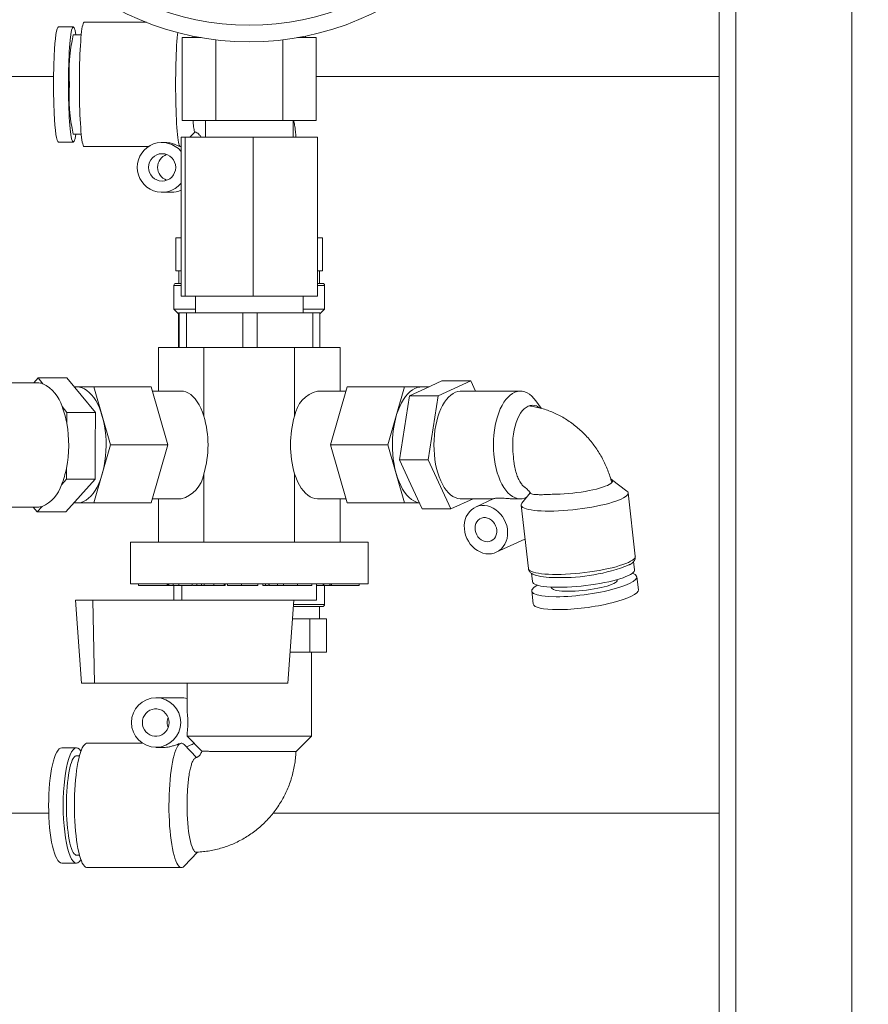
# Paper-space layout 'DIN_BSTD_ASME' of a CAD drawing. Units: millimetres. Extents: x 4 to 417, y 5 to 293.
# Drawn here: x 98 to 112, y 174 to 191 of the extents above; entities that cross this region are included whole.
import ezdxf

# ---------------------------------------------------------------- set-up
doc = ezdxf.new("R2010")
doc.units = ezdxf.units.MM
doc.styles.add('SLDTEXTSTYLE1', font='TXT', dxfattribs={"width": 0.75})
doc.dimstyles.new('SLDDIMSTYLE1', dxfattribs={"dimtxt": 3, "dimasz": 2.5, "dimexe": 0, "dimexo": 0.0625, "dimgap": 0.75, "dimtad": 1, "dimdec": 0, "dimlfac": 7, "dimrnd": 1e-09, "dimzin": 12, "dimdsep": 46, "dimtxsty": 'SLDTEXTSTYLE1', "dimsah": 1, "dimcen": 0.09, "dimadec": 0, "dimazin": 3, "dimtfac": 1, "dimtofl": 0, "dimtmove": 0, "dimatfit": 3, "dimfxl": 0, "dimfrac": 2, "dimtolj": 1, "dimtzin": 12, "dimarcsym": 0})

# ---------------------------------------------------------------- blocks, each defined once
blk = doc.blocks.new('_D_10')
at = {"color": 7, "linetype": 'Continuous', "lineweight": 0}
for p, q in [((116.142, 184.009), (124.007, 184.009)), ((123.207, 128.152), (123.207, 184.009)), ((79.643, 128.152), (124.007, 128.152))]:
    blk.add_line(p, q, dxfattribs=at)
for points in [[(123.207, 184.009), (122.897, 181.509), (123.517, 181.509)], [(123.207, 128.152), (123.517, 130.652), (122.897, 130.652)]]:
    blk.add_solid(points, dxfattribs=at)
at = {"color": 7, "linetype": 'Continuous', "lineweight": 0, "insert": (119.34, 152.755), "char_height": 3, "attachment_point": 1, "rotation": 90, "style": 'SLDTEXTSTYLE1'}
blk.add_mtext('391', dxfattribs=at)
blk = doc.blocks.new('_D_13')
at = {"color": 7, "linetype": 'Continuous', "lineweight": 0}
for p, q in [((50.665, 211.845), (50.665, 111.423)), ((112.343, 169.537), (112.343, 111.423)), ((50.665, 112.223), (112.343, 112.223))]:
    blk.add_line(p, q, dxfattribs=at)
for points in [[(50.665, 112.223), (53.165, 111.913), (53.165, 112.533)], [(112.343, 112.223), (109.843, 112.533), (109.843, 111.913)]]:
    blk.add_solid(points, dxfattribs=at)
at = {"color": 7, "linetype": 'Continuous', "lineweight": 0, "insert": (78.179, 116.09), "char_height": 3, "attachment_point": 1, "style": 'SLDTEXTSTYLE1'}
blk.add_mtext('432', dxfattribs=at)

psp = doc.layouts.new('DIN_BSTD_ASME')

# ---------------------------------------------------------------- linework, layer by layer
at = {"color": 7, "linetype": 'Continuous', "lineweight": 0}
for p, q in [((110.0569, 198.223), (110.0569, 169.6516)), ((112.0569, 169.6516), (112.0569, 198.223)), ((109.7712, 169.9373), (109.7712, 197.9373)), ((98.6298, 191.1445), (98.3734, 191.1445)), ((99.8897, 191.223), (98.815, 191.223)), ((98.7667, 191.0087), (98.6298, 191.0087)), ((100.5094, 189.5302), (100.5094, 190.9587)), ((100.8342, 190.9587), (100.5094, 190.9587)), ((100.6927, 190.9855), (100.6927, 190.9587)), ((102.8188, 190.9587), (102.494, 190.9587)), ((102.6355, 190.9587), (102.6355, 190.9855)), ((102.8188, 189.5302), (102.8188, 190.9587)), ((101.0867, 189.5302), (101.0867, 190.9217)), ((102.2414, 189.5302), (102.2414, 190.9217)), ((98.2892, 190.2873), (93.5569, 190.2873)), ((109.7712, 190.2873), (102.8188, 190.2873)), ((101.0867, 189.5302), (100.5094, 189.5302)), ((100.9089, 189.5302), (100.9089, 189.2445)), ((102.2414, 189.5302), (101.0867, 189.5302)), ((102.8188, 189.5302), (102.2414, 189.5302)), ((102.4193, 189.2445), (102.4193, 189.5302)), ((98.6298, 189.2945), (98.7667, 189.2945)), ((100.641, 189.2445), (100.729, 189.333)), ((98.3734, 189.1587), (98.6298, 189.1587)), ((100.2107, 189.1516), (100.1601, 189.1516)), ((100.4807, 189.0832), (100.4877, 189.0903)), ((100.4877, 189.2445), (100.4877, 186.5016)), ((100.4877, 189.2445), (100.558, 189.2445)), ((100.558, 189.2445), (100.558, 186.5016)), ((100.558, 189.2445), (101.7343, 189.2445)), ((101.7343, 189.2445), (101.7343, 186.5016)), ((101.7343, 189.2445), (102.8404, 189.2445)), ((102.8404, 189.2445), (102.8404, 186.5016)), ((98.815, 189.0802), (99.9239, 189.0802)), ((100.4777, 189.081), (100.4715, 189.081)), ((100.4807, 189.0832), (100.4777, 189.081)), ((100.1601, 188.2945), (100.3189, 188.2945)), ((100.4006, 186.9373), (100.4006, 187.5087)), ((100.4877, 187.5087), (100.4006, 187.5087)), ((102.9276, 187.5087), (102.8404, 187.5087)), ((102.9276, 186.9373), (102.9276, 187.5087)), ((100.4877, 186.9373), (100.4006, 186.9373)), ((100.4498, 186.9373), (100.4498, 186.723)), ((102.8749, 186.9373), (102.8404, 186.9373)), ((102.9276, 186.9373), (102.8749, 186.9373)), ((102.8784, 186.723), (102.8784, 186.9373)), ((100.3998, 186.723), (100.4877, 186.723)), ((102.8404, 186.723), (102.9284, 186.723)), ((100.3641, 186.6873), (100.3641, 186.2802)), ((102.9641, 186.2802), (102.9641, 186.6873)), ((100.4877, 186.5016), (100.558, 186.5016)), ((100.558, 186.5016), (101.7343, 186.5016)), ((100.7355, 186.5016), (100.7355, 186.2159)), ((101.7343, 186.5016), (102.8404, 186.5016)), ((102.5927, 186.2159), (102.5927, 186.5016)), ((100.3641, 186.2802), (100.445, 186.1992)), ((100.3641, 186.2802), (100.7355, 186.2802)), ((100.445, 186.2159), (100.445, 185.6159)), ((100.445, 186.2159), (100.4546, 186.2159)), ((100.4546, 185.6159), (100.4546, 186.2159)), ((100.4546, 186.2159), (100.5802, 186.2159)), ((100.5802, 186.2159), (100.5802, 185.6159)), ((100.5802, 186.2159), (101.5518, 186.2159)), ((101.5518, 185.6159), (101.5518, 186.2159)), ((101.5518, 186.2159), (101.7992, 186.2159)), ((101.7992, 186.2159), (101.7992, 185.6159)), ((101.7992, 186.2159), (102.7613, 186.2159)), ((102.5927, 186.2802), (102.9641, 186.2802)), ((102.7613, 185.6159), (102.7613, 186.2159)), ((102.7613, 186.2159), (102.8831, 186.2159)), ((102.8831, 186.1992), (102.9641, 186.2802)), ((102.8831, 186.2159), (102.8831, 185.6159)), ((100.097, 184.8659), (100.097, 185.6159)), ((100.097, 185.6159), (100.8805, 185.6159)), ((100.8805, 184.4356), (100.8805, 185.6159)), ((100.8805, 185.6159), (102.4476, 185.6159)), ((102.4476, 184.4356), (102.4476, 185.6159)), ((102.4476, 185.6159), (103.2312, 185.6159)), ((103.2312, 184.8659), (103.2312, 185.6159)), ((97.9486, 185.0087), (98.0232, 185.0919)), ((98.5181, 185.0919), (98.0232, 185.0919)), ((98.0232, 185.0919), (98.1059, 184.993)), ((98.5181, 185.0919), (98.7658, 184.7956)), ((104.7073, 184.9121), (104.9887, 185.0409)), ((104.9208, 184.7833), (105.4836, 185.0409)), ((104.9887, 185.0409), (105.4836, 185.0409)), ((105.4836, 185.0409), (105.5649, 184.8659)), ((98.0144, 185.0087), (96.7587, 185.0087)), ((98.6949, 184.9373), (98.6473, 184.9373)), ((98.9835, 184.9373), (98.6949, 184.9373)), ((99.2722, 183.9373), (98.9835, 184.9373)), ((98.9835, 184.9373), (99.9733, 184.9373)), ((100.2619, 183.9373), (99.9733, 184.9373)), ((100.4888, 184.8659), (99.9939, 184.8659)), ((103.3343, 184.8659), (102.8394, 184.8659)), ((103.3549, 184.9373), (103.0662, 183.9373)), ((104.3446, 184.9373), (103.3549, 184.9373)), ((104.3446, 184.9373), (104.056, 183.9373)), ((104.6333, 184.9373), (104.3446, 184.9373)), ((104.4259, 184.7833), (104.7073, 184.9121)), ((104.7624, 184.9373), (104.6333, 184.9373)), ((106.3406, 184.8659), (105.3138, 184.8659)), ((98.7658, 184.7956), (99.0136, 184.4994)), ((104.341, 184.2315), (104.4259, 184.7833)), ((104.4259, 184.7833), (104.9208, 184.7833)), ((104.751, 183.6797), (104.9208, 184.7833)), ((106.698, 184.5692), (106.6087, 184.6955)), ((98.436, 184.5982), (98.5187, 184.4994)), ((98.5187, 184.4994), (98.5173, 184.3067)), ((99.0136, 184.4994), (98.5187, 184.4994)), ((99.0136, 184.4994), (99.0092, 183.9221)), ((104.2561, 183.6797), (104.341, 184.2315)), ((98.9835, 182.9373), (99.2722, 183.9373)), ((99.0092, 183.9221), (99.0048, 183.3448)), ((99.2722, 183.9373), (100.2619, 183.9373)), ((99.9733, 182.9373), (100.2619, 183.9373)), ((104.056, 183.9373), (103.0662, 183.9373)), ((103.0662, 183.9373), (103.3549, 182.9373)), ((104.056, 183.9373), (104.3446, 182.9373)), ((104.2561, 183.6797), (104.751, 183.6797)), ((104.4526, 183.2567), (104.2561, 183.6797)), ((105.1439, 182.8337), (104.751, 183.6797)), ((98.5114, 183.5375), (98.5099, 183.3448)), ((98.5099, 183.3448), (98.4258, 183.251)), ((99.0048, 183.3448), (98.5099, 183.3448)), ((99.0048, 183.3448), (98.7527, 183.0638)), ((100.8805, 182.2587), (100.8805, 183.439)), ((102.4476, 182.2587), (102.4476, 183.439)), ((108.1768, 183.1429), (107.9142, 183.3434)), ((104.6491, 182.8337), (104.4526, 183.2567)), ((98.7527, 183.0638), (98.5005, 182.7827)), ((99.9939, 183.0087), (100.4888, 183.0087)), ((100.097, 182.2587), (100.097, 183.0087)), ((102.8394, 183.0087), (103.3343, 183.0087)), ((103.2312, 182.2587), (103.2312, 183.0087)), ((105.5263, 183.0087), (105.1439, 182.8337)), ((105.3138, 183.0087), (105.8792, 183.0087)), ((105.886, 183.0118), (105.5685, 182.8665)), ((106.2261, 183.0087), (106.3406, 183.0087)), ((106.5116, 183.1098), (106.3678, 182.9359)), ((108.3238, 182.0179), (108.1989, 183.1099)), ((96.7587, 182.8659), (98.0144, 182.8659)), ((98.0056, 182.7827), (97.9361, 182.8659)), ((98.0898, 182.8765), (98.0056, 182.7827)), ((98.6392, 182.9373), (98.6949, 182.9373)), ((98.6949, 182.9373), (98.9835, 182.9373)), ((98.9835, 182.9373), (99.9733, 182.9373)), ((104.3446, 182.9373), (103.3549, 182.9373)), ((104.3446, 182.9373), (104.6009, 182.9373)), ((104.6491, 182.8337), (105.1439, 182.8337)), ((106.3538, 182.8987), (106.4787, 181.8067)), ((98.5005, 182.7827), (98.0056, 182.7827)), ((105.9253, 182.0871), (106.4207, 182.3139)), ((99.6149, 182.2587), (99.6149, 181.5445)), ((100.6395, 182.2587), (99.6149, 182.2587)), ((103.7133, 182.2587), (100.6395, 182.2587)), ((103.7133, 181.5445), (103.7133, 182.2587)), ((108.3077, 181.7821), (108.2913, 181.9257)), ((106.5312, 181.7249), (106.5477, 181.5807)), ((108.3759, 181.4418), (108.3504, 181.6647)), ((100.6395, 181.5445), (99.6149, 181.5445)), ((99.7526, 181.5445), (99.7526, 181.5159)), ((99.7526, 181.5159), (100.2514, 181.5159)), ((100.2514, 181.5445), (100.2514, 181.5159)), ((100.2514, 181.5159), (100.2519, 181.5159)), ((100.2519, 181.5445), (100.2519, 181.5159)), ((100.2519, 181.5159), (100.2651, 181.5159)), ((100.2651, 181.5159), (100.2651, 181.5445)), ((100.2651, 181.5159), (100.2672, 181.5159)), ((100.2672, 181.5445), (100.2672, 181.5159)), ((100.2672, 181.5159), (100.279, 181.5159)), ((100.279, 181.5445), (100.279, 181.5159)), ((100.279, 181.5159), (100.3485, 181.5159)), ((100.3492, 181.5445), (100.3492, 181.5159)), ((100.3641, 181.5159), (100.3641, 181.2587)), ((100.4484, 181.5159), (100.4484, 181.5445)), ((100.5041, 181.5159), (100.5041, 181.2587)), ((103.7133, 181.5445), (100.6395, 181.5445)), ((100.6816, 181.5445), (100.6816, 181.5159)), ((100.7579, 181.5445), (100.7579, 181.5159)), ((100.8381, 181.5445), (100.8381, 181.5159)), ((100.8381, 181.5445), (100.8381, 181.5159)), ((100.8381, 181.5159), (100.8842, 181.5159)), ((100.8381, 181.5159), (100.8381, 181.5159)), ((100.8842, 181.5445), (100.8842, 181.5159)), ((100.8842, 181.5159), (101.056, 181.5159)), ((101.056, 181.5445), (101.056, 181.5159)), ((101.056, 181.5159), (101.2324, 181.5159)), ((101.2324, 181.5445), (101.2324, 181.5159)), ((101.2324, 181.5159), (101.2507, 181.5159)), ((101.2507, 181.5445), (101.2507, 181.5159)), ((101.2917, 181.5445), (101.2917, 181.5159)), ((101.5293, 181.5445), (101.5293, 181.5159)), ((101.8116, 181.5445), (101.8116, 181.5159)), ((101.8122, 181.5159), (101.8122, 181.5445)), ((101.898, 181.5445), (101.898, 181.5159)), ((101.898, 181.5159), (101.9452, 181.5159)), ((101.9452, 181.5445), (101.9452, 181.5159)), ((102.0015, 181.5445), (102.0015, 181.5159)), ((102.0056, 181.5445), (102.0056, 181.5159)), ((102.1517, 181.5445), (102.1517, 181.5159)), ((102.2518, 181.5159), (102.496, 181.5159)), ((102.2562, 181.5445), (102.2562, 181.5159)), ((102.496, 181.5445), (102.496, 181.5159)), ((102.496, 181.5159), (102.7444, 181.5159)), ((102.7444, 181.5445), (102.7444, 181.5159)), ((102.8241, 181.2587), (102.8241, 181.5445)), ((102.8241, 181.5159), (103.0531, 181.5159)), ((102.9374, 181.5445), (102.9374, 181.5159)), ((102.9508, 181.5445), (102.9508, 181.5159)), ((102.9641, 181.1873), (102.9641, 181.5159)), ((103.0531, 181.5445), (103.0531, 181.5159)), ((103.0531, 181.5159), (103.0563, 181.5159)), ((103.0563, 181.5445), (103.0563, 181.5159)), ((103.0563, 181.5159), (103.0781, 181.5159)), ((103.0781, 181.5445), (103.0781, 181.5159)), ((103.0781, 181.5159), (103.0814, 181.5159)), ((103.0814, 181.5445), (103.0814, 181.5159)), ((103.0814, 181.5159), (103.5629, 181.5159)), ((103.5629, 181.5159), (103.5629, 181.5445)), ((106.8749, 181.4865), (106.8759, 181.4771)), ((108.0114, 181.6071), (108.0103, 181.6164)), ((106.537, 181.4196), (106.5625, 181.1968)), ((98.7716, 179.8302), (98.6693, 181.2587)), ((98.9679, 181.2587), (98.6693, 181.2587)), ((98.9679, 181.2587), (98.9953, 179.8302)), ((100.8427, 181.2587), (98.9679, 181.2587)), ((100.8427, 181.2587), (102.8241, 181.2587)), ((102.3297, 179.8302), (102.432, 181.2587)), ((102.9284, 181.1516), (102.4243, 181.1516)), ((102.8784, 180.9373), (102.8784, 181.1516)), ((102.409, 180.9373), (102.7117, 180.9373)), ((102.7117, 180.9373), (102.7117, 180.3659)), ((102.7117, 180.9373), (102.8533, 180.9373)), ((102.8533, 180.9373), (102.995, 180.9373)), ((102.995, 180.9373), (102.995, 180.3659)), ((102.3681, 180.3659), (102.7117, 180.3659)), ((102.7117, 180.3659), (102.995, 180.3659)), ((102.7355, 178.9159), (102.7355, 180.3659)), ((98.7716, 179.8302), (98.9953, 179.8302)), ((98.9953, 179.8302), (102.3297, 179.8302)), ((100.5927, 179.8302), (100.5927, 179.3504)), ((100.4786, 179.5802), (100.0514, 179.5802)), ((100.5927, 178.9531), (100.5927, 178.9159)), ((100.5927, 178.9159), (100.8486, 178.6599)), ((100.5927, 178.9159), (102.7355, 178.9159)), ((102.4712, 178.6516), (102.7355, 178.9159)), ((99.8194, 178.7945), (98.8659, 178.7945)), ((100.4875, 178.7937), (100.5041, 178.7937)), ((100.7549, 178.5477), (100.5405, 178.7714)), ((98.684, 178.7159), (98.4322, 178.7159)), ((98.736, 178.5802), (98.684, 178.5802)), ((100.0514, 178.723), (100.1876, 178.723)), ((101.4997, 178.6516), (102.4712, 178.6516)), ((93.5569, 177.5873), (98.2055, 177.5873)), ((102.0735, 177.5873), (109.7712, 177.5873)), ((100.5405, 176.6747), (100.7741, 176.9185)), ((98.4322, 176.7302), (98.684, 176.7302)), ((98.684, 176.8659), (98.736, 176.8659)), ((98.8659, 176.6516), (100.4958, 176.6516))]:
    psp.add_line(p, q, dxfattribs=at)
at = {"color": 8, "linetype": 'Continuous', "lineweight": 0}
for p, q in [((100.4877, 186.6873), (100.3641, 186.6873)), ((102.9641, 186.6873), (102.8404, 186.6873)), ((102.4269, 181.1873), (102.9641, 181.1873))]:
    psp.add_line(p, q, dxfattribs=at)
at = {"color": 7, "linetype": 'Continuous', "lineweight": 0, "flags": 128}
for points in [[(98.815, 191.223), (98.8116, 191.2221), (98.8048, 191.2143), (98.7981, 191.199), (98.7914, 191.1761), (98.785, 191.1458), (98.7788, 191.1083), (98.7728, 191.064), (98.7672, 191.013), (98.7618, 190.9559), (98.7569, 190.893), (98.7524, 190.8247), (98.7483, 190.7516), (98.7448, 190.6741), (98.7417, 190.5929), (98.7391, 190.5085), (98.7371, 190.4216), (98.7357, 190.3327), (98.7348, 190.2425), (98.7345, 190.1516), (98.7348, 190.0607), (98.7357, 189.9705), (98.7371, 189.8816), (98.7391, 189.7947), (98.7417, 189.7103), (98.7448, 189.6291), (98.7483, 189.5516), (98.7524, 189.4785), (98.7569, 189.4102), (98.7618, 189.3473), (98.7672, 189.2902), (98.7728, 189.2392), (98.7788, 189.1949), (98.785, 189.1574), (98.7914, 189.1271), (98.7981, 189.1042), (98.8048, 189.0888), (98.8116, 189.0811), (98.815, 189.0802)], [(100.4715, 189.081), (100.4647, 189.0883), (100.458, 189.1033), (100.4513, 189.1259), (100.4449, 189.156), (100.4386, 189.1932), (100.4326, 189.2373), (100.427, 189.288), (100.4216, 189.345), (100.4167, 189.4078), (100.4121, 189.476), (100.4081, 189.549), (100.4045, 189.6265), (100.4014, 189.7077), (100.3988, 189.7921), (100.3968, 189.8791), (100.3953, 189.9681), (100.3944, 190.0584), (100.3941, 190.1493), (100.3944, 190.2403), (100.3953, 190.3307), (100.3967, 190.4197), (100.3987, 190.5069), (100.4012, 190.5914), (100.4043, 190.6728), (100.4079, 190.7504), (100.4119, 190.8237), (100.4164, 190.8921), (100.4214, 190.9552), (100.4267, 191.0125), (100.4304, 191.0466)], [(99.1948, 183.9221), (99.1935, 184.0105), (99.1883, 184.0984), (99.1793, 184.185), (99.1664, 184.2696), (99.1499, 184.3517), (99.1298, 184.4305), (99.1063, 184.5055), (99.0796, 184.576), (99.0499, 184.6415), (99.0174, 184.7015), (98.9823, 184.7555), (98.9451, 184.8031), (98.9058, 184.8439), (98.8649, 184.8777), (98.8227, 184.9041), (98.7795, 184.9229), (98.7356, 184.934), (98.6949, 184.9373)], [(100.8805, 184.4356), (100.8562, 184.505), (100.8288, 184.5696), (100.7985, 184.629), (100.7657, 184.6826), (100.7306, 184.73), (100.6934, 184.7708), (100.6546, 184.8046), (100.6144, 184.8313), (100.5731, 184.8504), (100.5311, 184.862), (100.4888, 184.8659)], [(104.5217, 184.9121), (104.4791, 184.8886), (104.4377, 184.8576), (104.3978, 184.8194), (104.3597, 184.7743), (104.3238, 184.7227), (104.2903, 184.6649), (104.2595, 184.6014), (104.2316, 184.5328), (104.2069, 184.4594), (104.1855, 184.382), (104.1676, 184.3011), (104.1533, 184.2173), (104.1428, 184.1314), (104.1362, 184.0439), (104.1334, 183.9557), (104.1345, 183.8672), (104.1396, 183.7793), (104.1485, 183.6927), (104.1612, 183.6079), (104.1776, 183.5258), (104.1976, 183.4468), (104.221, 183.3717), (104.2476, 183.3011), (104.2772, 183.2354), (104.3096, 183.1752), (104.3446, 183.1209), (104.3818, 183.0731), (104.4209, 183.032), (104.4618, 182.998), (104.5039, 182.9714), (104.5471, 182.9523), (104.591, 182.9409), (104.5999, 182.9396)], [(105.3138, 183.0087), (105.302, 183.009), (105.2598, 183.015), (105.2181, 183.0287), (105.1772, 183.0498), (105.1374, 183.0783), (105.0991, 183.114), (105.0625, 183.1564), (105.0281, 183.2054), (104.996, 183.2604), (104.9665, 183.321), (104.9399, 183.3867), (104.9164, 183.4569), (104.8962, 183.5312), (104.8795, 183.6088), (104.8664, 183.6891), (104.8569, 183.7715), (104.8513, 183.8553), (104.8495, 183.9398), (104.8515, 184.0242), (104.8574, 184.1079), (104.867, 184.1902), (104.8804, 184.2704), (104.8973, 184.3478), (104.9177, 184.4219), (104.9414, 184.4919), (104.9681, 184.5573), (104.9978, 184.6176), (105.03, 184.6723), (105.0646, 184.7208), (105.1012, 184.7629), (105.1397, 184.7981), (105.1795, 184.8262), (105.2205, 184.847), (105.2622, 184.8601), (105.3044, 184.8657), (105.3138, 184.8659)], [(106.4494, 183.0346), (106.4131, 183.0201), (106.3711, 183.0107), (106.3288, 183.009), (106.2867, 183.015), (106.245, 183.0287), (106.204, 183.0498), (106.1643, 183.0783), (106.1259, 183.114), (106.0894, 183.1564), (106.0549, 183.2054), (106.0228, 183.2604), (105.9934, 183.321), (105.9668, 183.3867), (105.9433, 183.4569), (105.9231, 183.5312), (105.9064, 183.6088), (105.8932, 183.6891), (105.8838, 183.7715), (105.8781, 183.8553), (105.8763, 183.9398), (105.8784, 184.0242), (105.8842, 184.1079), (105.8939, 184.1902), (105.9072, 184.2704), (105.9242, 184.3478), (105.9446, 184.4219), (105.9682, 184.4919), (105.995, 184.5573), (106.0246, 184.6176), (106.0569, 184.6723), (106.0914, 184.7208), (106.1281, 184.7629), (106.1665, 184.7981), (106.2064, 184.8262), (106.2474, 184.847), (106.2891, 184.8601), (106.3313, 184.8657), (106.3735, 184.8636), (106.4155, 184.8537), (106.4569, 184.8363), (106.4972, 184.8114), (106.5363, 184.7793), (106.5738, 184.7403), (106.6087, 184.6955)], [(106.2192, 183.7645), (106.2118, 183.8361), (106.2084, 183.9089), (106.2088, 183.9821), (106.2131, 184.0547), (106.2213, 184.126), (106.2332, 184.1951), (106.2488, 184.2613), (106.2677, 184.3238), (106.2899, 184.382), (106.3151, 184.435), (106.3429, 184.4824), (106.3732, 184.5236), (106.4054, 184.5582), (106.4393, 184.5856), (106.4744, 184.6057), (106.5105, 184.6182), (106.547, 184.623), (106.5835, 184.6199), (106.6197, 184.6091), (106.655, 184.5907), (106.671, 184.5796)], [(98.6949, 182.9373), (98.7204, 182.9386), (98.7644, 182.947), (98.8079, 182.9632), (98.8505, 182.987), (98.8919, 183.0183), (98.9318, 183.0567), (98.9697, 183.102), (99.0056, 183.1539), (99.039, 183.2119), (99.0697, 183.2755), (99.0975, 183.3444), (99.1221, 183.4179), (99.1434, 183.4954), (99.1612, 183.5764), (99.1753, 183.6603), (99.1856, 183.7463), (99.1922, 183.8338), (99.1948, 183.9221)], [(102.4476, 183.439), (102.472, 183.3696), (102.4994, 183.305), (102.5296, 183.2456), (102.5625, 183.192), (102.5976, 183.1446), (102.6347, 183.1038), (102.6736, 183.07), (102.7138, 183.0434), (102.7551, 183.0242), (102.7971, 183.0126), (102.8394, 183.0087)], [(107.901, 183.3517), (107.912, 183.345), (107.9251, 183.3324), (107.9305, 183.3188), (107.9281, 183.3044), (107.9181, 183.2892), (107.9004, 183.2734), (107.8753, 183.2573), (107.8431, 183.241), (107.8041, 183.2247), (107.7588, 183.2086), (107.7077, 183.1929), (107.6514, 183.1777), (107.5906, 183.1632), (107.5258, 183.1496), (107.4579, 183.1371), (107.3876, 183.1257), (107.3158, 183.1157), (107.2432, 183.107), (107.1706, 183.0999), (107.099, 183.0944), (107.0291, 183.0906), (106.9616, 183.0885), (106.8975, 183.0881)], [(108.0805, 183.0043), (108.036, 182.9855), (107.9852, 182.9668), (107.9286, 182.9484), (107.8665, 182.9305), (107.7995, 182.9132), (107.7283, 182.8966), (107.6532, 182.881), (107.5751, 182.8664), (107.4944, 182.8529), (107.412, 182.8406), (107.3284, 182.8298), (107.2444, 182.8203), (107.1607, 182.8124), (107.0779, 182.8061), (106.9968, 182.8014), (106.918, 182.7985), (106.8422, 182.7972), (106.7699, 182.7976), (106.7019, 182.7997), (106.6386, 182.8036), (106.5806, 182.8091), (106.5283, 182.8162), (106.4823, 182.8249), (106.4428, 182.835), (106.4103, 182.8466), (106.3849, 182.8595), (106.3669, 182.8735), (106.3564, 182.8887), (106.3536, 182.9048), (106.3584, 182.9218), (106.3678, 182.9359)], [(108.1768, 183.1429), (108.1777, 183.1422), (108.1919, 183.1276), (108.1986, 183.112), (108.1976, 183.0954), (108.1889, 183.0781), (108.1728, 183.0602), (108.1491, 183.0418), (108.1183, 183.0231), (108.0805, 183.0043)], [(105.7947, 182.0591), (105.8438, 182.0628), (105.8911, 182.0739), (105.9358, 182.0922), (105.9772, 182.1174), (106.0145, 182.149), (106.047, 182.1864), (106.0741, 182.229), (106.0954, 182.2761), (106.1105, 182.3267), (106.1191, 182.38), (106.121, 182.435), (106.1163, 182.4908), (106.105, 182.5463), (106.0872, 182.6006), (106.0635, 182.6527), (106.034, 182.7016), (105.9995, 182.7465), (105.9604, 182.7867), (105.9176, 182.8212), (105.8716, 182.8497), (105.8235, 182.8715), (105.774, 182.8862), (105.724, 182.8937), (105.6744, 182.8937), (105.6261, 182.8862), (105.58, 182.8715), (105.5369, 182.8497), (105.4975, 182.8212), (105.4625, 182.7867), (105.4326, 182.7465), (105.4084, 182.7016), (105.3901, 182.6527), (105.3783, 182.6006), (105.373, 182.5463), (105.3744, 182.4908), (105.3824, 182.435), (105.397, 182.38), (105.4178, 182.3267), (105.4444, 182.2761), (105.4765, 182.229), (105.5134, 182.1864), (105.5544, 182.149), (105.5989, 182.1174), (105.6461, 182.0922), (105.695, 182.0739), (105.7448, 182.0628), (105.7947, 182.0591)], [(105.7708, 182.2679), (105.8055, 182.2717), (105.8381, 182.2829), (105.8674, 182.3011), (105.8923, 182.3256), (105.912, 182.3557), (105.9257, 182.3901), (105.9329, 182.4276), (105.9334, 182.4669), (105.9272, 182.5066), (105.9145, 182.5451), (105.8957, 182.5813), (105.8715, 182.6136), (105.8429, 182.641), (105.8107, 182.6625), (105.7763, 182.6772), (105.7408, 182.6848), (105.7055, 182.6848), (105.6717, 182.6772), (105.6406, 182.6625), (105.6134, 182.641), (105.591, 182.6136), (105.5743, 182.5813), (105.5637, 182.5451), (105.5598, 182.5066), (105.5627, 182.4669), (105.5722, 182.4276), (105.5881, 182.3901), (105.6096, 182.3557), (105.6362, 182.3256), (105.6667, 182.3011), (105.7001, 182.2829), (105.7353, 182.2717), (105.7708, 182.2679)], [(106.996, 181.4837), (107.0698, 181.4846), (107.1466, 181.4872), (107.226, 181.4915), (107.3071, 181.4975), (107.3893, 181.5051), (107.4718, 181.5142), (107.5539, 181.5248), (107.6349, 181.5368), (107.7141, 181.5501), (107.7908, 181.5645), (107.8643, 181.5799), (107.9339, 181.5962), (107.9991, 181.6133), (108.0593, 181.631), (108.1139, 181.6491), (108.1625, 181.6675), (108.2047, 181.686), (108.24, 181.7045), (108.2682, 181.7228), (108.289, 181.7407), (108.3022, 181.7581), (108.3077, 181.7748), (108.3077, 181.7821)], [(106.5477, 181.5807), (106.5478, 181.5799), (106.5539, 181.5645), (106.5676, 181.5501), (106.5889, 181.5368), (106.6176, 181.5248), (106.6534, 181.5142), (106.696, 181.5051), (106.745, 181.4975), (106.8, 181.4915), (106.8606, 181.4872), (106.9261, 181.4846), (106.996, 181.4837)], [(108.0114, 181.6071), (108.0115, 181.6059), (108.0084, 181.5926), (107.9976, 181.5787), (107.9794, 181.5643), (107.9539, 181.5495), (107.9215, 181.5347), (107.8826, 181.52), (107.8379, 181.5055), (107.7877, 181.4916), (107.733, 181.4784), (107.6743, 181.466), (107.6125, 181.4546), (107.5484, 181.4444), (107.4829, 181.4356), (107.4169, 181.4282), (107.3512, 181.4223), (107.2868, 181.4181), (107.2245, 181.4155), (107.1651, 181.4146), (107.1096, 181.4155), (107.0585, 181.4181), (107.0127, 181.4223), (106.9727, 181.4282), (106.939, 181.4356), (106.9122, 181.4444), (106.8926, 181.4546), (106.8804, 181.466), (106.8759, 181.4771)], [(99.8205, 179.1516), (99.8244, 179.1083), (99.8361, 179.0664), (99.8551, 179.0275), (99.8808, 178.9928), (99.9123, 178.9635), (99.9485, 178.9406), (99.9882, 178.9249), (100.0301, 178.9169), (100.0727, 178.9169), (100.1145, 178.9249), (100.1543, 178.9406), (100.1905, 178.9635), (100.222, 178.9928), (100.2476, 179.0275), (100.2666, 179.0664), (100.2783, 179.1083), (100.2822, 179.1516), (100.2783, 179.1949), (100.2666, 179.2367), (100.2476, 179.2757), (100.222, 179.3104), (100.1905, 179.3397), (100.1543, 179.3626), (100.1145, 179.3783), (100.0727, 179.3863), (100.0301, 179.3863), (99.9882, 179.3783), (99.9485, 179.3626), (99.9123, 179.3397), (99.8808, 179.3104), (99.8551, 179.2757), (99.8361, 179.2367), (99.8244, 179.1949), (99.8205, 179.1516)], [(98.8659, 178.7945), (98.8567, 178.7935), (98.8384, 178.7858), (98.8203, 178.7704), (98.8025, 178.7475), (98.7852, 178.7172), (98.7684, 178.6797), (98.7524, 178.6354), (98.7371, 178.5845), (98.7228, 178.5273), (98.7096, 178.4644), (98.6974, 178.3961), (98.6865, 178.323), (98.6769, 178.2456), (98.6686, 178.1644), (98.6617, 178.08), (98.6564, 177.993), (98.6525, 177.9041), (98.6502, 177.8139), (98.6494, 177.723)], [(100.5405, 176.6747), (100.5234, 176.6603), (100.505, 176.6526), (100.4866, 176.6526), (100.4683, 176.6603), (100.4502, 176.6757), (100.4324, 176.6987), (100.415, 176.7291), (100.3982, 176.7666), (100.3822, 176.8111), (100.3669, 176.8621), (100.3526, 176.9194), (100.3394, 176.9825), (100.3272, 177.0509), (100.3163, 177.1242), (100.3067, 177.2018), (100.2984, 177.2832), (100.2916, 177.3678), (100.2862, 177.4549), (100.2824, 177.5439), (100.2801, 177.6343), (100.2793, 177.7253), (100.2802, 177.8163), (100.2825, 177.9066), (100.2865, 177.9956), (100.2919, 178.0826), (100.2988, 178.167), (100.3071, 178.2482), (100.3168, 178.3256), (100.3278, 178.3986), (100.34, 178.4668), (100.3533, 178.5296), (100.3677, 178.5866), (100.383, 178.6373), (100.3991, 178.6815), (100.4159, 178.7187), (100.4332, 178.7487), (100.4511, 178.7713), (100.4692, 178.7863), (100.4875, 178.7937), (100.4875, 178.7937)], [(100.5041, 178.7937), (100.5225, 178.7863), (100.5405, 178.7714)], [(98.684, 176.8659), (98.6758, 176.8669), (98.6593, 176.8746), (98.6432, 176.89), (98.6273, 176.913), (98.612, 176.9433), (98.5974, 176.9807), (98.5835, 177.0248), (98.5706, 177.0752), (98.5586, 177.1315), (98.5478, 177.1932), (98.5383, 177.2596), (98.53, 177.3303), (98.5232, 177.4045), (98.5178, 177.4815), (98.5139, 177.5608), (98.5116, 177.6416), (98.5108, 177.723), (98.5116, 177.8045), (98.5139, 177.8852), (98.5178, 177.9645), (98.5232, 178.0416), (98.53, 178.1158), (98.5383, 178.1864), (98.5478, 178.2529), (98.5586, 178.3145), (98.5706, 178.3708), (98.5835, 178.4212), (98.5974, 178.4653), (98.612, 178.5027), (98.6273, 178.533), (98.6432, 178.556), (98.6593, 178.5714), (98.6758, 178.5792), (98.684, 178.5802)], [(98.6494, 177.723), (98.6502, 177.6322), (98.6525, 177.542), (98.6564, 177.4531), (98.6617, 177.3661), (98.6686, 177.2817), (98.6769, 177.2005), (98.6865, 177.1231), (98.6974, 177.0499), (98.7096, 176.9817), (98.7228, 176.9187), (98.7371, 176.8616), (98.7524, 176.8107), (98.7684, 176.7663), (98.7852, 176.7289), (98.8025, 176.6986), (98.8203, 176.6756), (98.8384, 176.6603), (98.8567, 176.6526), (98.8659, 176.6516)], [(100.7547, 176.9159), (100.7387, 176.9198), (100.7228, 176.9314), (100.7073, 176.9507), (100.6922, 176.9774), (100.6777, 177.0114), (100.664, 177.0522), (100.6511, 177.0995), (100.6393, 177.1527), (100.6285, 177.2115), (100.619, 177.2753), (100.6107, 177.3433), (100.6039, 177.415), (100.5985, 177.4897), (100.5947, 177.5667), (100.5923, 177.6451), (100.5916, 177.7243)]]:
    psp.add_lwpolyline(points, dxfattribs=at)
at = {"color": 8, "linetype": 'Continuous', "lineweight": 0, "flags": 128}
for points in [[(108.2055, 181.9123), (108.2433, 181.9311), (108.2741, 181.9498), (108.2977, 181.9682), (108.3139, 181.9861), (108.3226, 182.0034), (108.3238, 182.0179)], [(106.4787, 181.8067), (106.4814, 181.7967), (106.4919, 181.7815), (106.5099, 181.7675), (106.5352, 181.7546), (106.5678, 181.743), (106.6073, 181.7329), (106.6533, 181.7242), (106.7055, 181.7171), (106.7635, 181.7116), (106.8268, 181.7077), (106.8949, 181.7056), (106.9671, 181.7052), (107.043, 181.7064), (107.1218, 181.7094), (107.2029, 181.7141), (107.2857, 181.7204), (107.3694, 181.7283), (107.4534, 181.7378), (107.537, 181.7486), (107.6194, 181.7609), (107.7, 181.7744), (107.7782, 181.789), (107.8532, 181.8046), (107.9245, 181.8212), (107.9915, 181.8385), (108.0535, 181.8564), (108.1102, 181.8748), (108.161, 181.8935), (108.2055, 181.9123)]]:
    psp.add_lwpolyline(points, dxfattribs=at)
at = {"color": 7, "linetype": 'Continuous', "lineweight": 0}
for centre, radius in [((101.6641, 195.7445), 4.8571), ((101.6641, 195.7445), 4.5714), ((100.1606, 188.723), 0.2355), ((100.0575, 179.1524), 0.4259)]:
    psp.add_circle(centre, radius, dxfattribs=at)
for centre, radius, start, end in [((101.3138, 190.3762), 2.7575, 166.73826, 184.67156), ((101.441, 189.9366), 2.8836, 175.72358, 192.86664), ((100.16, 188.7242), 0.4272, 39.9008, 180.16096), ((100.3195, 188.7233), 0.2356, 109.8375, 180.05709), ((100.16, 188.7219), 0.4272, 179.84945, 320.08879), ((100.3196, 188.7229), 0.2357, 179.95943, 250.14598), ((100.319, 188.7206), 0.4262, 269.99836, 293.32933), ((100.3998, 186.6873), 0.0357, 90, 180), ((102.9284, 186.6873), 0.0357, 0, 90), ((98.0136, 184.7304), 0.2783, 70.63822, 89.83795), ((97.8226, 184.4206), 0.6387, 16.14849, 63.66621), ((102.9706, 184.3529), 0.5294, 104.34552, 171.01743), ((104.6346, 184.6721), 0.2653, 90.28401, 115.1849), ((96.9525, 184.0278), 1.5895, 10.10494, 21.03147), ((99.2232, 183.9373), 1.7306, 343.26603, 16.73397), ((104.105, 183.9373), 1.7306, 163.26603, 196.73397), ((96.4704, 183.9376), 2.0799, 348.90702, 10.2206), ((97.0072, 183.8311), 1.5326, 337.75941, 348.95509), ((100.3576, 183.5217), 0.5294, 284.34552, 351.01743), ((97.8528, 183.4271), 0.5994, 293.28368, 342.91207), ((98.014, 183.1405), 0.2746, 270.08453, 286.01706), ((107.0544, 184.8433), 3.1934, 268.60925, 291.31416), ((106.9334, 183.0253), 1.3751, 256.07381, 271.81461), ((102.9284, 181.1873), 0.0357, 270, 0), ((100.4785, 179.1684), 0.4118, 73.91096, 89.99204), ((100.4876, 179.1517), 0.2399, 158.14213, 180.01992), ((100.4876, 179.1515), 0.2399, 179.98056, 201.85738), ((100.4774, 179.1385), 0.4157, 283.68385, 304.47574)]:
    psp.add_arc(centre, radius, start, end, dxfattribs=at)
for centre, major_axis, ratio, start_param, end_param in [((98.3734, 190.1516), (0, 0.9929), 0.0856406, 6.2831761, 9.4247744), ((98.6298, 190.1516), (0, 0.9929), 0.0856406, 5.7541797, 9.9537835), ((107.4437, 181.5421), (0.9066, 0.1233), 0.2029897, 4.1219692, 6.6732252), ((107.4437, 181.5421), (0.9066, 0.1233), 0.2029897, 2.6509134, 4.1219692), ((107.4692, 181.3193), (0.9066, 0.1233), 0.2029897, 4.1219692, 6.2792521), ((107.4692, 181.3193), (0.9066, 0.1233), 0.2029897, 3.1376272, 4.1219692), ((98.684, 177.723), (0, 0.9929), 0.2304078, 5.9424522, 7.8539816), ((98.4322, 177.723), (0, 0.9929), 0.2304078, 6.2831818, 7.8539816), ((98.4322, 177.723), (0, 0.9929), 0.2304078, 1.5707963, 3.1415834), ((98.684, 177.723), (0, 0.9929), 0.2304078, 1.5707963, 3.4823258)]:
    psp.add_ellipse(centre, major_axis=major_axis, ratio=ratio, start_param=start_param, end_param=end_param, dxfattribs=at)
for points, knots in [([(100.7268, 189.3372), (100.7245, 189.3382), (100.7189, 189.3403), (100.7114, 189.3699), (100.7039, 189.4211), (100.6983, 189.4756), (100.6955, 189.5179), (100.6947, 189.5302)], [0, 0, 0, 0, 0.17686409, 0.41387783, 0.65744415, 0.90060179, 1, 1, 1, 1]), ([(102.4685, 189.2445), (102.4664, 189.2769), (102.462, 189.3464), (102.4491, 189.4419), (102.4359, 189.5042), (102.4305, 189.5302)], [0, 0, 0, 0, 0.337674, 0.7244375, 1, 1, 1, 1]), ([(100.7257, 189.3341), (100.7321, 189.3321), (100.7498, 189.3266), (100.7763, 189.3105), (100.8035, 189.2871), (100.8225, 189.2645), (100.8302, 189.2491), (100.8325, 189.2445)], [0, 0, 0, 0, 0.1431459, 0.3976083, 0.6483916, 0.8951501, 1, 1, 1, 1]), ([(100.2108, 189.1512), (100.2127, 189.1513), (100.2319, 189.1526), (100.2705, 189.148), (100.3149, 189.1399), (100.3503, 189.13), (100.3824, 189.119), (100.4124, 189.1068), (100.4391, 189.0948), (100.4598, 189.0851), (100.4676, 189.0824), (100.4715, 189.081)], [0, 0, 0, 0, 0.0131201, 0.1279216, 0.2434539, 0.3314115, 0.4218527, 0.5534011, 0.6885318, 0.8428344, 1, 1, 1, 1]), ([(107.9158, 183.2881), (107.9132, 183.299), (107.9021, 183.3452), (107.8764, 183.4251), (107.8385, 183.5275), (107.7942, 183.6274), (107.7442, 183.7247), (107.6885, 183.8189), (107.6275, 183.9096), (107.5614, 183.9964), (107.4903, 184.0789), (107.4146, 184.1567), (107.3346, 184.2296), (107.2506, 184.2971), (107.1631, 184.3589), (107.0723, 184.4148), (106.9786, 184.4645), (106.8826, 184.5078), (106.7846, 184.5444), (106.685, 184.5741), (106.5875, 184.5969), (106.5228, 184.6062), (106.492, 184.6106)], [0, 0, 0, 0, 0.0161748, 0.0683125, 0.1205125, 0.1727657, 0.2250607, 0.2773912, 0.3297433, 0.3821077, 0.4344725, 0.486821, 0.5391359, 0.591395, 0.6435765, 0.6956523, 0.7475972, 0.7993836, 0.8509877, 0.9023869, 0.9535638, 1, 1, 1, 1]), ([(106.4177, 183.2078), (106.4134, 183.2104), (106.3942, 183.2217), (106.3623, 183.2586), (106.3226, 183.3193), (106.2867, 183.3997), (106.2564, 183.4959), (106.2364, 183.5931), (106.2242, 183.684), (106.2209, 183.7375), (106.2192, 183.7645)], [0, 0, 0, 0, 0.039122, 0.1742352, 0.3222699, 0.4741386, 0.6304732, 0.7913614, 0.895007, 1, 1, 1, 1]), ([(106.4166, 183.2068), (106.4258, 183.1999), (106.4439, 183.1863), (106.4715, 183.1596), (106.4961, 183.1321), (106.5103, 183.1118), (106.5164, 183.1032)], [0, 0, 0, 0, 0.2731144, 0.5404342, 0.8041196, 1, 1, 1, 1]), ([(105.8861, 183.0117), (105.8864, 183.0119), (105.8881, 183.0129), (105.8994, 183.0161), (105.9256, 183.0208), (105.9605, 183.0217), (105.9776, 183.0221)], [0, 0, 0, 0, 0.0651769, 0.2964487, 0.6538104, 1, 1, 1, 1]), ([(105.9776, 183.0221), (105.9954, 183.0217), (106.0308, 183.021), (106.0839, 183.017), (106.1293, 183.0133), (106.1723, 183.0103), (106.2051, 183.0085), (106.2229, 183.0089), (106.2261, 183.009)], [0, 0, 0, 0, 0.2167128, 0.4327162, 0.5841818, 0.7399818, 0.9535566, 1, 1, 1, 1]), ([(106.8975, 183.0881), (106.8939, 183.0878), (106.856, 183.0851), (106.7867, 183.0813), (106.6997, 183.0792), (106.626, 183.0804), (106.5695, 183.085), (106.5303, 183.0924), (106.5215, 183.1), (106.5172, 183.1038)], [0, 0, 0, 0, 0.0168087, 0.1766422, 0.3408895, 0.5048083, 0.6732849, 0.840659, 1, 1, 1, 1]), ([(108.2158, 181.8692), (108.2216, 181.8723), (108.2408, 181.8826), (108.2656, 181.9005), (108.29, 181.9229), (108.3073, 181.9455), (108.3187, 181.969), (108.325, 181.9935), (108.3241, 182.0101), (108.3236, 182.0179)], [0, 0, 0, 0, 0.09263991, 0.30897082, 0.49295911, 0.64137137, 0.7713943, 0.89198304, 1, 1, 1, 1]), ([(106.4795, 181.8074), (106.4796, 181.8045), (106.4799, 181.7927), (106.4877, 181.7732), (106.5009, 181.7515), (106.5186, 181.7333), (106.5407, 181.7172), (106.5668, 181.7032), (106.5881, 181.6957), (106.5987, 181.692)], [0, 0, 0, 0, 0.04498299, 0.18032934, 0.31500113, 0.45761868, 0.61869695, 0.81062035, 1, 1, 1, 1]), ([(100.3523, 181.5159), (100.3517, 181.5159), (100.3504, 181.5159), (100.362, 181.5159), (100.3845, 181.5159), (100.4168, 181.5159), (100.4433, 181.5159), (100.4484, 181.5159)], [0, 0, 0, 0, 0.1722033, 0.3593987, 0.5464613, 0.9121626, 1, 1, 1, 1]), ([(100.4484, 181.5159), (100.4636, 181.5159), (100.4903, 181.5159), (100.5346, 181.5159), (100.5772, 181.5159), (100.6213, 181.5159), (100.6565, 181.5159), (100.6763, 181.5159), (100.6816, 181.5159)], [0, 0, 0, 0, 0.22884254, 0.40456616, 0.58023921, 0.75711247, 0.93389399, 1, 1, 1, 1]), ([(100.6893, 181.5159), (100.7079, 181.5159), (100.7323, 181.5159), (100.7529, 181.5159), (100.7579, 181.5159)], [0, 0, 0, 0, 0.7605684, 1, 1, 1, 1]), ([(100.7579, 181.5159), (100.7717, 181.5159), (100.8026, 181.5159), (100.8326, 181.5159), (100.8362, 181.5159), (100.8381, 181.5159)], [0, 0, 0, 0, 0.2892106, 0.6481768, 1, 1, 1, 1]), ([(101.2918, 181.5159), (101.2945, 181.5159), (101.3, 181.5159), (101.3172, 181.5159), (101.3406, 181.5159), (101.3701, 181.5159), (101.4047, 181.5159), (101.443, 181.5159), (101.4851, 181.5159), (101.5146, 181.5159), (101.5293, 181.5159)], [0, 0, 0, 0, 0.1237771, 0.248599, 0.3754367, 0.5022473, 0.6247109, 0.7472537, 0.8735032, 1, 1, 1, 1]), ([(101.5293, 181.5159), (101.5485, 181.5159), (101.5821, 181.5159), (101.6292, 181.5159), (101.6695, 181.5159), (101.7063, 181.5159), (101.7395, 181.5159), (101.7682, 181.5159), (101.7969, 181.5159), (101.8083, 181.5159), (101.8112, 181.5159), (101.8116, 181.5159)], [0, 0, 0, 0, 0.1382936, 0.2425872, 0.3468427, 0.4504356, 0.5541169, 0.6626337, 0.7710416, 0.970008, 1, 1, 1, 1]), ([(101.9452, 181.5159), (101.9506, 181.5159), (101.9594, 181.5159), (101.9784, 181.5159), (101.9915, 181.5159), (101.9949, 181.5159)], [0, 0, 0, 0, 0.546113, 0.8817901, 1, 1, 1, 1]), ([(102.0056, 181.5159), (102.0112, 181.5159), (102.0213, 181.5159), (102.0523, 181.5159), (102.0877, 181.5159), (102.1223, 181.5159), (102.1433, 181.5159), (102.1517, 181.5159)], [0, 0, 0, 0, 0.2486921, 0.4509537, 0.6532006, 0.8620216, 1, 1, 1, 1]), ([(102.1517, 181.5159), (102.1676, 181.5159), (102.1994, 181.5159), (102.2346, 181.5159), (102.2487, 181.5159), (102.2562, 181.5159)], [0, 0, 0, 0, 0.31617615, 0.63426175, 1, 1, 1, 1]), ([(102.939, 181.5159), (102.9392, 181.5159), (102.9395, 181.5159), (102.9477, 181.5159), (102.9508, 181.5159)], [0, 0, 0, 0, 0.6246428, 1, 1, 1, 1]), ([(102.9508, 181.5159), (102.9595, 181.5159), (102.9769, 181.5159), (103.015, 181.5159), (103.0449, 181.5159), (103.056, 181.5159)], [0, 0, 0, 0, 0.38290241, 0.76915598, 1, 1, 1, 1]), ([(100.5929, 179.3504), (100.5929, 179.3471), (100.5928, 179.3375), (100.5948, 179.317), (100.5979, 179.2896), (100.6017, 179.2553), (100.6059, 179.2075), (100.6076, 179.1482), (100.6056, 179.0924), (100.6019, 179.0494), (100.5982, 179.0161), (100.5949, 178.9869), (100.5926, 178.9654), (100.5929, 178.9559), (100.593, 178.9531)], [0, 0, 0, 0, 0.0502702, 0.1480879, 0.2196943, 0.2929702, 0.4014233, 0.5105837, 0.6050324, 0.7000834, 0.7724468, 0.8468532, 0.955079, 1, 1, 1, 1]), ([(100.4875, 178.7937), (100.4795, 178.792), (100.4633, 178.7886), (100.4306, 178.7773), (100.3947, 178.7646), (100.3535, 178.7506), (100.3012, 178.736), (100.2405, 178.7247), (100.2041, 178.724), (100.1876, 178.7236)], [0, 0, 0, 0, 0.1785443, 0.3613839, 0.4773575, 0.5956607, 0.7633272, 0.8929132, 1, 1, 1, 1]), ([(100.8473, 178.6616), (100.8464, 178.6581), (100.8427, 178.644), (100.8318, 178.6218), (100.815, 178.5958), (100.7945, 178.5736), (100.771, 178.5555), (100.7504, 178.5438), (100.7377, 178.5401), (100.7337, 178.5389)], [0, 0, 0, 0, 0.0506154, 0.2044396, 0.3650317, 0.5348165, 0.7161603, 0.9113097, 1, 1, 1, 1]), ([(100.7537, 176.9174), (100.7569, 176.9175), (100.7969, 176.9183), (100.8735, 176.9252), (100.9828, 176.94), (101.091, 176.9621), (101.1976, 176.9907), (101.3022, 177.026), (101.4045, 177.0678), (101.5041, 177.1159), (101.6005, 177.17), (101.6935, 177.2301), (101.7826, 177.2959), (101.8675, 177.3672), (101.948, 177.4436), (102.0236, 177.5249), (102.0942, 177.6107), (102.1594, 177.7009), (102.219, 177.7949), (102.2727, 177.8925), (102.3204, 177.9933), (102.3618, 178.0969), (102.3969, 178.203), (102.4253, 178.311), (102.4473, 178.4206), (102.462, 178.5315), (102.4688, 178.6088), (102.4696, 178.649), (102.4697, 178.652)], [0, 0, 0, 0, 0.0036234, 0.0448715, 0.08612, 0.1273681, 0.168619, 0.2098748, 0.2511378, 0.292411, 0.333697, 0.3749969, 0.4163124, 0.4576447, 0.4989962, 0.5403672, 0.5817581, 0.6231692, 0.6646003, 0.7060514, 0.7475215, 0.78901, 0.8305159, 0.8720375, 0.9135739, 0.9551218, 0.9966808, 1, 1, 1, 1]), ([(100.8495, 178.6608), (100.849, 178.6607), (100.846, 178.6604), (100.8622, 178.659), (100.8979, 178.6574), (100.9572, 178.6558), (101.036, 178.6545), (101.1339, 178.6535), (101.2456, 178.6527), (101.3686, 178.6521), (101.4556, 178.6518), (101.4997, 178.6516)], [0, 0, 0, 0, 0.02279171, 0.14008981, 0.26056284, 0.38199737, 0.50684729, 0.63006124, 0.75687757, 0.87676432, 1, 1, 1, 1]), ([(100.5916, 177.7243), (100.5916, 177.73), (100.5915, 177.7805), (100.5932, 177.8771), (100.5999, 178.0087), (100.6109, 178.1337), (100.6257, 178.2465), (100.6439, 178.3456), (100.6649, 178.4269), (100.6884, 178.4883), (100.7115, 178.5268), (100.7277, 178.5336), (100.7346, 178.5365)], [0, 0, 0, 0, 0.0139328, 0.1241296, 0.2374981, 0.3480965, 0.4618661, 0.5730889, 0.687508, 0.7991689, 0.9141675, 1, 1, 1, 1])]:
    psp.add_open_spline(points, degree=3, knots=knots, dxfattribs=at)

# ---------------------------------------------------------------- dimensions: what is measured, and where the dimension line sits
dim = psp.add_linear_dim(base=(112.3427, 112.223), p1=(50.6648, 212.2455), p2=(112.3427, 169.9373), dimstyle='SLDDIMSTYLE1', dxfattribs=at)
dim.commit()
dim.dimension.update_dxf_attribs({"geometry": '_D_13', "text_midpoint": (81.5037, 112.223), "dimtype": 160})
dim = psp.add_linear_dim(base=(123.2075, 184.0087), p1=(79.2432, 128.1516), p2=(115.7424, 184.0087), angle=90, dimstyle='SLDDIMSTYLE1', dxfattribs=at)
dim.commit()
dim.dimension.update_dxf_attribs({"geometry": '_D_10', "text_midpoint": (123.2075, 156.0802), "dimtype": 160})

doc.saveas('drawing.dxf')
